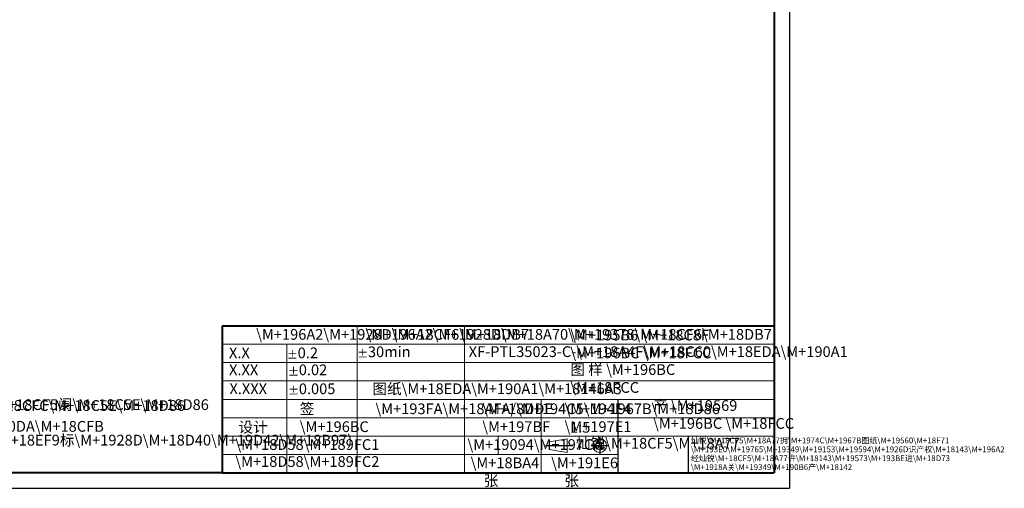
# Model space of a CAD drawing. Units: millimetres. Extents: x -5 to 490, y 0 to 339.
# Drawn here: x 169 to 490, y 0 to 153 of the extents above; entities that cross this region are included whole.
import ezdxf

# ---------------------------------------------------------------- set-up
doc = ezdxf.new("R2010")
doc.units = ezdxf.units.MM
doc.layers.add('FORMAT', color=7, linetype='Continuous')
doc.styles.add('SLDTEXTSTYLE0', font='TXT', dxfattribs={"width": 0.7})
doc.styles.add('SLDTEXTSTYLE1', font='TXT', dxfattribs={"width": 0.7, "bigfont": 'bigfont'})
doc.styles.add('SLDTEXTSTYLE3', font='TXT', dxfattribs={"width": 0.633333, "bigfont": 'bigfont'})
doc.styles.add('SLDTEXTSTYLE4', font='TXT', dxfattribs={"width": 0.614286, "bigfont": 'bigfont'})
doc.styles.add('SLDTEXTSTYLE5', font='TXT', dxfattribs={"width": 0.557143, "bigfont": 'bigfont'})
doc.dimstyles.new('SLDDIMSTYLE6', dxfattribs={"dimtxt": 2.728516, "dimasz": 3, "dimexe": 0, "dimexo": 0.0625, "dimgap": 0.682129, "dimtad": 0, "dimtih": 1, "dimtoh": 1, "dimdec": 1, "dimlfac": 4, "dimrnd": 1e-09, "dimzin": 12, "dimdsep": 46, "dimtxsty": 'SLDTEXTSTYLE0', "dimsah": 1, "dimcen": 0, "dimadec": 0, "dimazin": 3, "dimtol": 1, "dimtp": 0.1, "dimtm": 0.1, "dimtfac": 1, "dimtdec": 1, "dimtmove": 0, "dimatfit": 3, "dimfxl": 0, "dimfrac": 2, "dimtolj": 1, "dimarcsym": 0})

# ---------------------------------------------------------------- blocks, each defined once
blk = doc.blocks.new('SW_NOTE_0')
at = {"layer": 'FORMAT', "color": 0, "char_height": 17.5, "attachment_point": 1, "style": 'SLDTEXTSTYLE1'}
for s, insert in [('\\M+1918A\\M+18AF7\\M+190DA\\M+18CFB', (0, 22.6)), ('(M\\M+19861P\\M+18CFB\\M+18EF9标\\M+1928D\\M+18D40\\M+19D42\\M+18B97)', (0, 0.1))]:
    blk.add_mtext(s, dxfattribs=dict(at, insert=insert))
blk = doc.blocks.new('PTL命名说明')
at = {"layer": 'FORMAT'}
for p, q in [((1217.1, 548.6), (1834.8, 548.6)), ((1197.1, 528.6), (1197.1, 420.2)), ((1854.8, 528.6), (1854.8, 420.2)), ((1499.5, 432), (1557.3, 432)), ((1217.1, 400.2), (1834.8, 400.2))]:
    blk.add_line(p, q, dxfattribs=at)
at = {"layer": 'FORMAT', "color": 7, "lineweight": 40}
for p, q in [((1225.5, 511.2), (1330.8, 511.2)), ((1333.7, 511.2), (1383.6, 511.2)), ((1386.4, 511.2), (1416.2, 511.2)), ((1434.7, 508.3), (1564.4, 508.3)), ((1681, 508.3), (1604.9, 508.3)), ((1723.2, 508.3), (1772.2, 508.3))]:
    blk.add_line(p, q, dxfattribs=at)
at = {"layer": 'FORMAT', "color": 7}
for p, q in [((1278.1, 511.2), (1278.1, 490.6)), ((1363.9, 511.2), (1363.9, 454.2)), ((1401.3, 511.2), (1401.3, 429.1)), ((1499.5, 508.3), (1499.5, 432)), ((1642.9, 508.3), (1642.9, 490.6)), ((1747.7, 508.3), (1747.7, 490.6)), ((1363.9, 454.2), (1343.8, 454.2)), ((1401.3, 429.1), (1343.8, 429.1))]:
    blk.add_line(p, q, dxfattribs=at)
at = {"layer": 'FORMAT'}
for centre, start, end in [((1217.1, 528.6), 90, 180), ((1834.8, 528.6), 0, 90), ((1217.1, 420.2), 180, 270), ((1834.8, 420.2), 270, 0)]:
    blk.add_arc(centre, 20, start, end, dxfattribs=at)
at = {"layer": 'FORMAT', "color": 7}
blk.add_blockref('SW_NOTE_0', (1586.6, 431.4), dxfattribs=at)
at = {"layer": 'FORMAT', "attachment_point": 1}
for s, insert, char_height, style in [('XF-PTLAAABB-C/F/P/M-(L90E)-(VI)', (1236.1, 551.8), 30, 'SLDTEXTSTYLE0'), ('灿锐\\M+191E6IV\\M+191E3镜头', (1208.2, 489.4), 17.5, 'SLDTEXTSTYLE1'), ('\\M+193E0\\M+19594转\\M+18CFC\\M+18C5E\\M+18D86', (1587.4, 487.9), 17.5, 'SLDTEXTSTYLE1'), ('\\M+189C2调\\M+18CF5阑\\M+18C5E\\M+18D86', (1711.5, 489.4), 17.5, 'SLDTEXTSTYLE1'), ('\\M+195A8\\M+195FBFOV标\\M+18FCC值', (1207.8, 467.8), 17.5, 'SLDTEXTSTYLE1'), ('\\M+1919C\\M+195FBFOV', (1238.3, 445.2), 17.5, 'SLDTEXTSTYLE1')]:
    blk.add_mtext(s, dxfattribs=dict(at, insert=insert, char_height=char_height, style=style))
blk = doc.blocks.new('SW_NOTE_3')
at = {"layer": 'FORMAT', "color": 0, "char_height": 1.9, "attachment_point": 1, "style": 'SLDTEXTSTYLE1'}
for s, insert in [('灿锐\\M+18CF5\\M+18A77拥\\M+1974C\\M+1967B图纸\\M+19560\\M+18F71', (0, 2.45)), ('\\M+193E0\\M+19765\\M+19349\\M+19153\\M+19594\\M+1926D识产权\\M+18143\\M+196A2', (0, -0.45)), ('经灿锐\\M+18CF5\\M+18A77许\\M+18143\\M+19573\\M+193BE进\\M+18D73', (0, -3.35)), ('\\M+1918A关\\M+19349\\M+190B6产\\M+18142', (0, -6.25))]:
    blk.add_mtext(s, dxfattribs=dict(at, insert=insert))
blk = doc.blocks.new('SW_NOTE_4')
at = {"layer": 'FORMAT', "color": 0, "attachment_point": 1, "style": 'SLDTEXTSTYLE0'}
for s, insert, char_height in [('±', (0, 3.41), 2.65), ('30min', (3.53, 4.43), 3.5)]:
    blk.add_mtext(s, dxfattribs=dict(at, insert=insert, char_height=char_height))
blk = doc.blocks.new('SW_NOTE_5')
at = {"layer": 'FORMAT', "color": 0, "attachment_point": 1, "style": 'SLDTEXTSTYLE0'}
for s, insert, char_height in [('±', (0, 3.41), 2.65), ('0.005', (3.53, 4.43), 3.5)]:
    blk.add_mtext(s, dxfattribs=dict(at, insert=insert, char_height=char_height))
blk = doc.blocks.new('SW_NOTE_6')
at = {"layer": 'FORMAT', "color": 0, "attachment_point": 1, "style": 'SLDTEXTSTYLE0'}
for s, insert, char_height in [('±', (0, 3.41), 2.65), ('0.02', (3.53, 4.43), 3.5)]:
    blk.add_mtext(s, dxfattribs=dict(at, insert=insert, char_height=char_height))
blk = doc.blocks.new('SW_NOTE_7')
at = {"layer": 'FORMAT', "color": 0, "attachment_point": 1, "style": 'SLDTEXTSTYLE0'}
for s, insert, char_height in [('±', (0, 3.41), 2.65), ('0.2', (3.53, 4.43), 3.5)]:
    blk.add_mtext(s, dxfattribs=dict(at, insert=insert, char_height=char_height))
blk = doc.blocks.new('_D_22')
at = {"layer": 'FORMAT'}
for p, q in [((70.01, 259.43), (74.65, 269.26)), ((74.65, 269.26), (90.9, 269.26)), ((32.65, 180.31), (70.01, 259.43)), ((32.65, 180.31), (29.87, 174.43))]:
    blk.add_line(p, q, dxfattribs=at)
blk.add_arc((51.33, 219.87), 126.55, 243.4142, 69.7753, dxfattribs=at)
for points in [[(70.01, 259.43), (71.74, 261.93), (70.84, 262.36)], [(32.65, 180.31), (30.91, 177.81), (31.82, 177.38)]]:
    blk.add_solid(points, dxfattribs=at)
at = {"layer": 'FORMAT', "attachment_point": 1, "style": 'SLDTEXTSTYLE0'}
for s, insert, char_height in [('%%c', (76.24, 272.33), 2.381), ('350', (79.25, 272.33), 2.381), ('±0.1', (85.6, 271.45), 1.587)]:
    blk.add_mtext(s, dxfattribs=dict(at, insert=insert, char_height=char_height))

msp = doc.modelspace()

# ---------------------------------------------------------------- linework, layer by layer
at = {"layer": 'FORMAT'}
for p, q in [((420, 297), (420, 0)), ((358.1107995, 16.67694324), (358.1107995, 11.25581627)), ((340.41020842, 13.93749927), (349.37931029, 13.93749927)), ((355.31928418, 13.93749927), (360.86503477, 13.93749927)), ((0, 0), (420, 0))]:
    msp.add_line(p, q, dxfattribs=at)
at = {"layer": 'FORMAT', "color": 7, "lineweight": 40}
for p, q in [((415, 292), (415, 5)), ((235, 53), (415, 53)), ((235, 5), (415, 5))]:
    msp.add_line(p, q, dxfattribs=at)
at = {"layer": 'FORMAT', "lineweight": 40}
for p, q in [((235, 53), (235, 5)), ((235, 5), (25, 5))]:
    msp.add_line(p, q, dxfattribs=at)
at = {"layer": 'FORMAT', "color": 1, "lineweight": 0}
for p, q in [((279, 53), (279, 5)), ((314, 53), (314, 5)), ((235, 47), (415, 47)), ((256, 47), (256, 5)), ((235, 41), (415, 41)), ((235, 35), (415, 35)), ((235, 29), (415, 29)), ((339, 5), (339, 29)), ((415, 23), (235, 23)), ((235, 17), (415, 17)), ((325, 11), (325, 17)), ((235, 11), (364.1876392, 11))]:
    msp.add_line(p, q, dxfattribs=at)
at = {"layer": 'FORMAT', "color": 1}
for p, q in [((364, 29), (364, 5)), ((387, 17), (387, 5))]:
    msp.add_line(p, q, dxfattribs=at)
at = {"layer": 'FORMAT', "lineweight": 15}
for p, q in [((341.60257616, 15.18749927), (347.48040066, 16.18749927)), ((347.48040066, 16.18749927), (347.48040066, 11.68749927)), ((341.60257616, 12.68749927), (341.60257616, 15.18749927)), ((347.48040066, 11.68749927), (341.60257616, 12.68749927))]:
    msp.add_line(p, q, dxfattribs=at)
for radius in [2.25, 1.25]:
    msp.add_circle((358.1107995, 13.93749927), radius, dxfattribs=at)

# ---------------------------------------------------------------- block references
at = {"layer": 'FORMAT'}
for name, p in [('SW_NOTE_7', (256.05633274, 41.48956066)), ('SW_NOTE_4', (278.97756259, 41.84307037)), ('SW_NOTE_6', (256.42177665, 35.95732009)), ('SW_NOTE_5', (256.43458413, 29.77235155)), ('SW_NOTE_3', (387.87250888, 14.10567829))]:
    msp.add_blockref(name, p, dxfattribs=at)
at = {"layer": 'FORMAT', "xscale": 0.2, "yscale": 0.2, "zscale": 0.2}
msp.add_blockref('PTL命名说明', (-209.80743889, -68.84037374), dxfattribs=at)

# ---------------------------------------------------------------- texts
at = {"layer": 'FORMAT', "char_height": 3.5, "attachment_point": 1}
for s, insert, style in [('\\M+196A2\\M+1928D\\M+18CF6\\M+18DB7', (246.07344566, 51.95397785), 'SLDTEXTSTYLE1'), ('\\M+196A2\\M+1928D\\M+18A70\\M+19378\\M+18CF6\\M+18DB7', (281.73588424, 51.95397785), 'SLDTEXTSTYLE1'), ('X.X', (237.1706271, 45.92255547), 'SLDTEXTSTYLE0'), ('XF-PTL35023-C-\\M+18A4F\\M+18C60\\M+18EDA\\M+190A1', (315.37399761, 46.31628032), 'SLDTEXTSTYLE1'), ('X.XX', (237.20400549, 40.3903149), 'SLDTEXTSTYLE0'), ('X.XXX', (237.3331645, 34.20534636), 'SLDTEXTSTYLE0'), ('图纸\\M+18EDA\\M+190A1\\M+18146A3', (283.96196063, 34.20534636), 'SLDTEXTSTYLE1'), ('签 \\M+196BC', (260.25843639, 27.68281634), 'SLDTEXTSTYLE3'), ('\\M+193FA\\M+18AFA/\\M+194C5\\M+1967B\\M+18D86', (284.9548657, 27.68281634), 'SLDTEXTSTYLE1'), ('1:5', (348.4482489, 21.65477144), 'SLDTEXTSTYLE0'), ('\\M+18D58\\M+189FC1', (239.26695437, 16.01650209), 'SLDTEXTSTYLE1')]:
    msp.add_mtext(s, dxfattribs=dict(at, insert=insert, style=style))
at = {"layer": 'FORMAT', "color": 7, "char_height": 3.5}
for s, insert, attachment_point, style in [('\\M+195B6 \\M+18C8F \\M+196BC \\M+18FCC', (348.53463207, 51.72126011), 1, 'SLDTEXTSTYLE4'), ('图 样 \\M+196BC \\M+18FCC', (348.53463207, 40.46667882), 1, 'SLDTEXTSTYLE4'), ('产 \\M+19569 \\M+196BC \\M+18FCC', (375.52226949, 28.74061136), 1, 'SLDTEXTSTYLE4'), ('\\M+18DDE \\M+197BF', (319.81477353, 27.68281634), 1, 'SLDTEXTSTYLE3'), ('\\M+194E4 \\M+197E1', (346.65764648, 27.68281634), 1, 'SLDTEXTSTYLE3'), ('设计', (240.285357, 21.68281634), 1, 'SLDTEXTSTYLE1'), ('\\M+19094\\M+197CA', (314.97250671, 16.01650209), 1, 'SLDTEXTSTYLE1'), ('灿锐\\M+18CF5\\M+18A77', (377.09921308, 16.433062), 2, 'SLDTEXTSTYLE1'), ('\\M+18D58\\M+189FC2', (239.26695437, 10.47437376), 1, 'SLDTEXTSTYLE1'), ('\\M+18BA4     张', (316.01597322, 10.04798495), 1, 'SLDTEXTSTYLE5'), ('\\M+191E6     张', (342.27731441, 10.04798495), 1, 'SLDTEXTSTYLE5')]:
    msp.add_mtext(s, dxfattribs=dict(at, insert=insert, attachment_point=attachment_point, style=style))

# ---------------------------------------------------------------- dimensions: what is measured, and where the dimension line sits
at = {"layer": 'FORMAT'}
dim = msp.add_diameter_dim_2p(p1=(70.00858674, 259.43026763), p2=(32.64740439, 180.30762831), dimstyle='SLDDIMSTYLE6', dxfattribs=at)
dim.commit()
dim.dimension.update_dxf_attribs({"geometry": '_D_22', "text_midpoint": (83.56644746, 271.06991135), "dimtype": 163})

doc.saveas('drawing.dxf')
